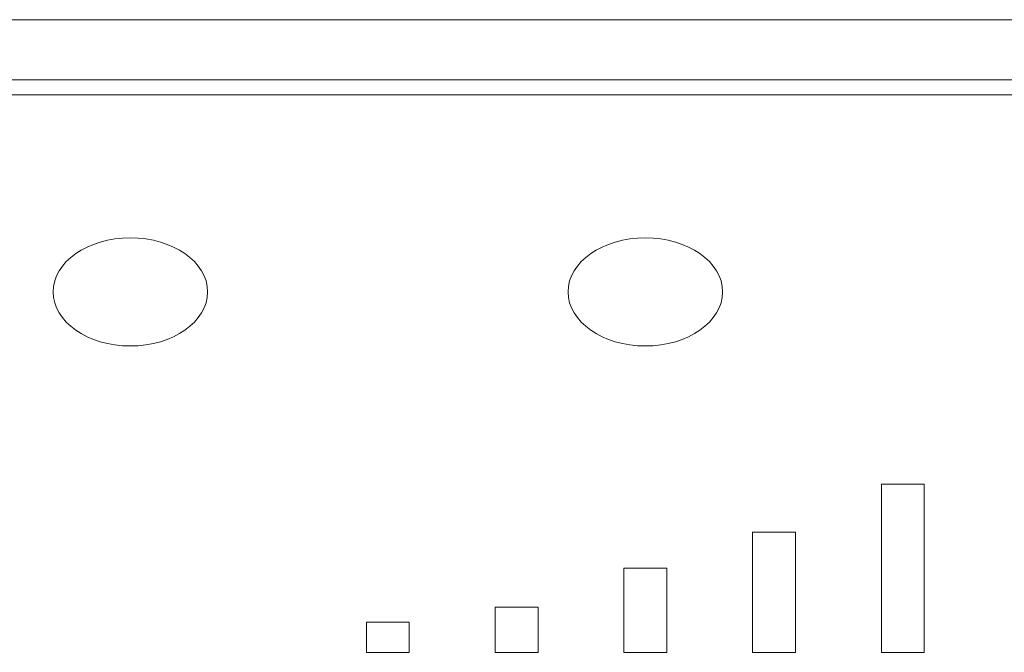
# Model space of a CAD drawing. Units: inches. Extents: x -733 to 3952, y -456 to 1702.
# Drawn here: x 512 to 513, y -407 to -407 of the extents above; entities that cross this region are included whole.
import ezdxf

# ---------------------------------------------------------------- set-up
doc = ezdxf.new("R2010")
doc.units = ezdxf.units.IN
doc.header["$MEASUREMENT"] = 0
doc.layers.get('0').update_dxf_attribs({"lineweight": 20})

# ---------------------------------------------------------------- blocks, each defined once
blk = doc.blocks.new('crestrom m10')
for p, q in [((-3.2252, 2.25), (3.2252, 2.25)), ((-3.1901, 2.15), (3.1901, 2.15)), ((-3.195, 2.125), (3.195, 2.125)), ((2.575, 1.477), (2.525, 1.477)), ((2.525, 1.477), (2.525, 1.197)), ((2.575, 1.197), (2.575, 1.477)), ((2.425, 1.397), (2.375, 1.397)), ((2.375, 1.397), (2.375, 1.197)), ((2.425, 1.197), (2.425, 1.397)), ((2.275, 1.337), (2.225, 1.337)), ((2.225, 1.337), (2.225, 1.197)), ((2.275, 1.197), (2.275, 1.337)), ((2.125, 1.272), (2.075, 1.272)), ((2.075, 1.272), (2.075, 1.197)), ((2.125, 1.197), (2.125, 1.272)), ((1.975, 1.247), (1.925, 1.247)), ((1.925, 1.247), (1.925, 1.197)), ((1.975, 1.197), (1.975, 1.247)), ((1.925, 1.197), (1.975, 1.197)), ((2.075, 1.197), (2.125, 1.197)), ((2.225, 1.197), (2.275, 1.197)), ((2.375, 1.197), (2.425, 1.197)), ((2.525, 1.197), (2.575, 1.197))]:
    blk.add_line(p, q)
for centre in [(1.65, 1.797), (2.25, 1.797)]:
    blk.add_circle(centre, 0.09)
blk = doc.blocks.new('box front 100823')
at = {"yscale": 0.7000000000000455}
blk.add_blockref('crestrom m10', (-7.0893, 7.4813), dxfattribs=at)

msp = doc.modelspace()

# ---------------------------------------------------------------- block references
msp.add_blockref('box front 100823', (517.4886, -415.6815))

doc.saveas('drawing.dxf')
